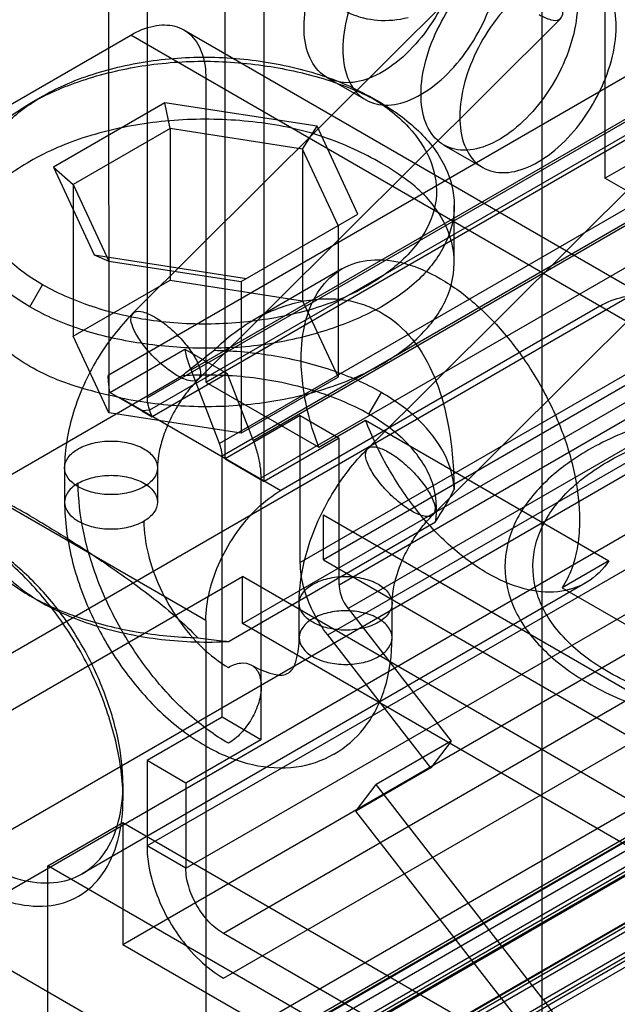
# Model space of a CAD drawing. Units: millimetres. Extents: x 47 to 364, y 155 to 419.
# Drawn here: x 84 to 102, y 236 to 265 of the extents above; entities that cross this region are included whole.
import ezdxf

# ---------------------------------------------------------------- set-up
doc = ezdxf.new("R2010")
doc.units = ezdxf.units.MM
doc.header["$LTSCALE"] = 37.312145
doc.layers.get('0').update_dxf_attribs({"linetype": 'CONTINUOUS'})

msp = doc.modelspace()

# ---------------------------------------------------------------- linework, layer by layer
at = {"color": 7, "linetype": 'Continuous'}
for p, q in [((99.35, 232.027), (99.35, 305.785)), ((101.156, 304.743), (101.156, 259.957)), ((101.156, 259.957), (119.062, 270.295)), ((86.895, 269.5), (86.909, 253.225)), ((88.008, 268.857), (88.008, 253.653)), ((90.253, 251.9), (90.253, 267.561)), ((91.367, 251.257), (91.367, 266.918)), ((98.01, 266.436), (87.605, 256.081)), ((99.891, 264.545), (89.486, 254.191)), ((89.697, 254.108), (107.657, 264.478)), ((78.381, 258.775), (87.541, 264.063)), ((103.167, 255.042), (87.541, 264.063)), ((89.065, 264.214), (102.536, 256.437)), ((102.7, 263.421), (86.895, 254.296)), ((89.697, 262.819), (89.697, 254.108)), ((93.174, 262.848), (94.288, 262.205)), ((88.008, 253.653), (103.814, 262.778)), ((94.34, 252.193), (104.745, 262.547)), ((85.017, 262.315), (84.658, 262.108)), ((103.886, 262.425), (88.081, 253.3)), ((89.271, 254.458), (102.921, 262.339)), ((94.757, 262.098), (94.385, 262.312)), ((88.522, 262.125), (85.323, 260.278)), ((88.674, 261.383), (88.522, 262.125)), ((92.891, 261.449), (88.522, 262.125)), ((92.476, 260.795), (92.891, 261.449)), ((94.062, 258.926), (92.891, 261.449)), ((88.674, 261.383), (85.89, 259.776)), ((88.674, 261.383), (88.674, 257.028)), ((92.476, 260.795), (88.674, 261.383)), ((96.533, 260.909), (97.646, 260.266)), ((92.476, 260.795), (92.476, 256.44)), ((93.495, 258.599), (92.476, 260.795)), ((96.222, 250.302), (106.627, 260.657)), ((85.323, 260.278), (86.494, 257.756)), ((85.323, 260.278), (85.89, 259.776)), ((91.056, 252.431), (104.706, 260.312)), ((103.741, 260.226), (90.091, 252.345)), ((107.657, 259.915), (76.226, 241.768)), ((85.89, 259.776), (85.89, 255.421)), ((85.89, 259.776), (86.909, 257.58)), ((90.164, 251.992), (103.814, 259.873)), ((113.476, 252.844), (101.156, 259.957)), ((104.927, 259.23), (91.277, 251.349)), ((96.83, 257.528), (96.83, 259.186)), ((90.712, 256.992), (94.062, 258.926)), ((93.495, 258.599), (93.495, 254.244)), ((108.699, 258.028), (93.073, 249.006)), ((86.494, 257.756), (86.909, 257.58)), ((86.494, 257.756), (90.863, 257.08)), ((86.909, 257.58), (90.712, 256.992)), ((90.747, 247.176), (108.708, 257.545)), ((93.606, 257.354), (91.049, 255.878)), ((84.646, 256.269), (85.009, 256.899)), ((85.89, 255.421), (88.674, 257.028)), ((88.674, 257.028), (92.476, 256.44)), ((90.712, 256.992), (90.712, 252.637)), ((106.059, 256.811), (92.409, 248.93)), ((92.476, 256.44), (93.495, 254.244)), ((101.012, 256.286), (91.852, 250.998)), ((93.522, 248.287), (107.172, 256.168)), ((107.429, 255.489), (93.779, 247.608)), ((86.909, 253.225), (85.89, 255.421)), ((89.697, 247.265), (76.226, 255.042)), ((86.943, 253.811), (89.098, 255.055)), ((89.098, 255.055), (90.309, 254.356)), ((93.197, 246.848), (106.847, 254.729)), ((90.309, 254.356), (88.154, 253.112)), ((90.091, 252.345), (89.271, 254.458)), ((90.309, 254.356), (91.056, 252.431)), ((83.09, 250.866), (89.01, 254.284)), ((89.697, 254.108), (92.938, 252.237)), ((93.495, 254.244), (90.712, 252.637)), ((87.862, 253.281), (86.943, 253.811)), ((94.381, 253.183), (94.739, 253.806)), ((87.244, 253.658), (91.852, 250.998)), ((90.712, 252.637), (86.909, 253.225)), ((88.081, 253.3), (87.862, 253.281)), ((87.862, 253.281), (88.154, 253.112)), ((88.154, 253.112), (88.081, 253.3)), ((92.409, 253.144), (90.253, 251.9)), ((92.409, 248.93), (92.409, 253.144)), ((92.409, 253.144), (93.522, 252.501)), ((92.938, 252.237), (94.285, 253.014)), ((94.285, 253.014), (101.273, 248.98)), ((93.522, 252.501), (91.367, 251.257)), ((93.522, 248.287), (93.522, 252.501)), ((89.697, 233.991), (121.127, 252.138)), ((90.164, 244.485), (90.164, 251.992)), ((90.253, 251.9), (91.367, 251.257)), ((47.4, 220.075), (101.999, 251.598)), ((85.642, 251.646), (85.642, 250.661)), ((88.309, 251.646), (88.309, 250.661)), ((91.277, 251.349), (91.277, 243.843)), ((93.073, 249.006), (93.073, 250.292)), ((93.073, 250.292), (104.891, 243.469)), ((47.4, 218.354), (101.999, 249.877)), ((103.814, 249.919), (88.008, 240.794)), ((96.287, 250.082), (90.364, 246.663)), ((122.394, 249.644), (99.391, 236.379)), ((89.122, 240.151), (104.927, 249.276)), ((93.073, 249.006), (104.891, 242.183)), ((101.273, 248.98), (99.926, 248.202)), ((70.016, 222.715), (114.738, 248.535)), ((72.841, 238.186), (90.747, 248.524)), ((90.747, 247.176), (90.747, 248.524)), ((103.068, 241.411), (90.747, 248.524)), ((69.694, 222.416), (114.415, 248.236)), ((116.173, 248.393), (71.451, 222.573)), ((100.604, 248.343), (86.146, 239.995)), ((99.926, 248.202), (103.167, 246.331)), ((85.002, 247.768), (84.599, 248)), ((92.377, 246.772), (92.377, 247.757)), ((93.779, 247.608), (96.744, 243.797)), ((95.044, 246.772), (95.044, 247.757)), ((106.005, 247.41), (90.2, 238.285)), ((103.068, 247.052), (87.317, 237.958)), ((89.697, 247.265), (89.697, 233.991)), ((104.433, 239.275), (90.747, 247.176)), ((71.07, 220.889), (115.792, 246.709)), ((96.162, 243.037), (93.197, 246.848)), ((68.003, 220.716), (112.823, 246.593)), ((68.483, 220.736), (113.204, 246.556)), ((113.29, 246.635), (68.569, 220.815)), ((115.706, 246.63), (70.985, 220.81)), ((71.451, 220.852), (116.173, 246.671)), ((90.2, 236.999), (106.005, 246.124)), ((71.036, 224.036), (108.753, 245.812)), ((69.86, 219.209), (114.581, 245.029)), ((112.823, 244.872), (68.003, 218.995)), ((69.537, 218.91), (114.258, 244.73)), ((114.614, 244.744), (98.809, 235.619)), ((90.164, 244.485), (88.008, 243.241)), ((91.277, 243.843), (90.164, 244.485)), ((91.277, 243.843), (89.122, 242.598)), ((96.744, 243.797), (94.588, 242.553)), ((96.744, 243.797), (96.162, 243.037)), ((88.008, 243.241), (88.008, 240.794)), ((89.122, 242.598), (88.008, 243.241)), ((96.162, 243.037), (94.006, 241.793)), ((87.319, 242.167), (87.319, 242.583)), ((89.122, 242.598), (89.122, 240.151)), ((94.006, 241.793), (94.588, 242.553)), ((99.391, 236.379), (94.588, 242.553)), ((76.226, 241.768), (89.697, 233.991)), ((98.809, 235.619), (94.006, 241.793)), ((85.162, 240.218), (87.317, 241.463)), ((103.068, 241.411), (85.162, 231.072)), ((87.317, 241.463), (87.317, 237.958)), ((87.317, 241.463), (101.506, 233.271)), ((89.122, 240.151), (88.008, 240.794)), ((85.162, 231.072), (85.162, 240.218)), ((99.35, 232.027), (85.162, 240.218)), ((98.246, 233.639), (90.2, 238.285)), ((101.506, 229.766), (87.317, 237.958))]:
    msp.add_line(p, q, dxfattribs=at)
msp.add_arc((86.289, 256.455), 11.856, 327.484, 332.7331, dxfattribs=at)
for points, knots in [([(92.516, 264.302), (92.516, 264.628), (92.625, 265.314), (93.014, 266.294), (93.594, 267.196), (94.303, 267.922), (95.071, 268.396), (95.841, 268.561), (96.53, 268.313), (96.942, 267.68), (97.007, 267.17), (97.007, 266.894)], [0, 0, 0, 0, 0.12288, 0.258001, 0.394374, 0.524117, 0.637202, 0.730341, 0.810575, 0.896244, 1, 1, 1, 1]), ([(98.12, 266.251), (98.12, 266.526), (98.056, 267.033), (97.651, 267.663), (96.97, 267.917), (96.203, 267.761), (95.434, 267.294), (94.72, 266.57), (94.134, 265.665), (93.74, 264.678), (93.63, 263.987), (93.63, 263.659)], [0, 0, 0, 0, 0.103304, 0.188221, 0.267734, 0.360432, 0.473054, 0.602503, 0.739886, 0.876488, 1, 1, 1, 1]), ([(97.007, 266.894), (97.007, 266.568), (96.898, 265.882), (96.509, 264.902), (95.929, 264), (95.22, 263.273), (94.451, 262.8), (93.682, 262.635), (92.993, 262.882), (92.581, 263.516), (92.516, 264.026), (92.516, 264.302)], [0, 0, 0, 0, 0.12288, 0.258001, 0.394374, 0.524117, 0.637202, 0.730341, 0.810575, 0.896244, 1, 1, 1, 1]), ([(95.875, 262.363), (95.875, 262.689), (95.984, 263.375), (96.372, 264.354), (96.952, 265.257), (97.662, 265.983), (98.43, 266.457), (99.199, 266.622), (99.889, 266.374), (100.301, 265.741), (100.365, 265.231), (100.365, 264.955)], [0, 0, 0, 0, 0.12288, 0.258001, 0.394374, 0.524117, 0.637202, 0.730341, 0.810575, 0.896244, 1, 1, 1, 1]), ([(93.63, 263.659), (93.63, 263.384), (93.694, 262.877), (94.099, 262.247), (94.78, 261.993), (95.547, 262.149), (96.316, 262.616), (97.03, 263.34), (97.616, 264.245), (98.01, 265.232), (98.12, 265.923), (98.12, 266.251)], [0, 0, 0, 0, 0.103304, 0.188221, 0.267734, 0.360432, 0.473054, 0.602503, 0.739886, 0.876488, 1, 1, 1, 1]), ([(101.479, 264.312), (101.479, 264.586), (101.415, 265.094), (101.01, 265.724), (100.329, 265.978), (99.562, 265.822), (98.793, 265.355), (98.079, 264.631), (97.492, 263.726), (97.099, 262.739), (96.989, 262.048), (96.989, 261.72)], [0, 0, 0, 0, 0.103304, 0.188221, 0.267734, 0.360432, 0.473054, 0.602503, 0.739886, 0.876488, 1, 1, 1, 1]), ([(95.504, 264.562), (95.22, 264.491), (94.652, 264.434), (94.017, 264.59), (93.704, 264.75), (93.632, 264.791)], [0, 0, 0, 0, 0.456578, 0.871291, 1, 1, 1, 1]), ([(100.365, 264.955), (100.365, 264.629), (100.256, 263.943), (99.868, 262.963), (99.288, 262.061), (98.578, 261.334), (97.81, 260.861), (97.041, 260.696), (96.351, 260.943), (95.939, 261.577), (95.875, 262.087), (95.875, 262.363)], [0, 0, 0, 0, 0.12288, 0.258001, 0.394374, 0.524117, 0.637202, 0.730341, 0.810575, 0.896244, 1, 1, 1, 1]), ([(99.271, 264.652), (99.377, 264.591), (99.55, 264.507), (99.848, 264.464), (99.988, 264.701), (99.927, 264.858), (99.894, 264.946)], [0, 0, 0, 0, 0.342025, 0.562874, 0.73461, 1, 1, 1, 1]), ([(87.541, 264.063), (87.748, 264.182), (88.158, 264.359), (88.804, 264.377), (89.337, 264.069), (89.644, 263.501), (89.697, 263.057), (89.697, 262.819)], [0, 0, 0, 0, 0.224845, 0.413543, 0.586452, 0.775152, 1, 1, 1, 1]), ([(96.989, 261.72), (96.989, 261.445), (97.052, 260.938), (97.458, 260.308), (98.138, 260.054), (98.906, 260.21), (99.674, 260.677), (100.388, 261.401), (100.975, 262.306), (101.368, 263.292), (101.479, 263.984), (101.479, 264.312)], [0, 0, 0, 0, 0.103304, 0.188221, 0.267734, 0.360432, 0.473054, 0.602503, 0.739886, 0.876488, 1, 1, 1, 1]), ([(85.009, 256.899), (84.594, 257.136), (83.876, 257.666), (83.149, 258.704), (82.983, 259.867), (83.413, 260.992), (84.35, 261.95), (85.676, 262.712), (87.307, 263.226), (89.129, 263.478), (91.016, 263.402), (92.802, 263.036), (93.902, 262.588), (94.385, 262.312)], [0, 0, 0, 0, 0.085989, 0.158224, 0.222311, 0.288903, 0.367283, 0.458913, 0.561674, 0.673213, 0.788324, 0.899915, 1, 1, 1, 1]), ([(84.646, 262.101), (85.115, 262.373), (86.169, 262.821), (87.88, 263.231), (89.712, 263.363), (91.536, 263.207), (93.235, 262.811), (94.276, 262.373), (94.739, 262.108)], [0, 0, 0, 0, 0.15547, 0.325184, 0.501948, 0.679073, 0.847227, 1, 1, 1, 1]), ([(94.385, 262.312), (94.8, 262.072), (95.515, 261.534), (96.228, 260.486), (96.407, 259.312), (95.937, 258.179), (94.986, 257.228), (93.655, 256.463), (92.019, 255.963), (90.197, 255.737), (88.328, 255.789), (86.567, 256.175), (85.489, 256.627), (85.009, 256.899)], [0, 0, 0, 0, 0.086383, 0.15855, 0.223191, 0.291301, 0.370998, 0.461645, 0.565339, 0.67702, 0.791106, 0.900535, 1, 1, 1, 1]), ([(84.646, 256.269), (84.234, 256.508), (83.506, 257.034), (82.74, 258.055), (82.467, 259.198), (82.747, 260.334), (83.514, 261.342), (84.236, 261.863), (84.646, 262.101)], [0, 0, 0, 0, 0.191015, 0.356084, 0.501759, 0.647128, 0.809822, 1, 1, 1, 1]), ([(94.739, 262.108), (95.148, 261.871), (95.866, 261.342), (96.634, 260.333), (96.921, 259.188), (96.64, 258.041), (95.876, 257.022), (95.149, 256.503), (94.739, 256.271)], [0, 0, 0, 0, 0.189314, 0.35346, 0.499346, 0.646474, 0.811186, 1, 1, 1, 1]), ([(92.164, 261.394), (91.51, 261.534), (90.173, 261.694), (88.183, 261.611), (86.309, 261.218), (85.158, 260.738), (84.646, 260.442)], [0, 0, 0, 0, 0.259493, 0.520108, 0.770307, 1, 1, 1, 1]), ([(94.739, 260.384), (94.483, 260.532), (93.942, 260.809), (93.082, 261.155), (92.475, 261.328), (92.164, 261.394)], [0, 0, 0, 0, 0.320065, 0.655895, 1, 1, 1, 1]), ([(84.646, 260.442), (84.202, 260.186), (83.431, 259.62), (82.649, 258.497), (82.467, 257.231), (82.771, 256.458), (82.988, 256.115)], [0, 0, 0, 0, 0.294152, 0.542548, 0.766293, 1, 1, 1, 1]), ([(96.389, 258.955), (96.27, 259.141), (95.972, 259.5), (95.407, 259.971), (94.974, 260.248), (94.739, 260.384)], [0, 0, 0, 0, 0.300544, 0.63027, 1, 1, 1, 1]), ([(94.739, 254.615), (95.184, 254.871), (95.957, 255.439), (96.739, 256.567), (96.918, 257.837), (96.608, 258.611), (96.389, 258.955)], [0, 0, 0, 0, 0.294103, 0.542337, 0.766017, 1, 1, 1, 1]), ([(92.435, 254.767), (92.435, 255.142), (92.508, 255.845), (92.898, 256.772), (93.571, 257.415), (94.463, 257.676), (95.461, 257.551), (96.106, 257.262), (96.432, 257.074)], [0, 0, 0, 0, 0.190419, 0.353952, 0.499992, 0.646033, 0.809569, 1, 1, 1, 1]), ([(96.432, 257.074), (96.802, 256.86), (97.525, 256.32), (98.474, 255.306), (99.289, 254.109), (99.918, 252.805), (100.322, 251.476), (100.428, 250.58), (100.428, 250.152)], [0, 0, 0, 0, 0.154732, 0.323582, 0.499987, 0.676396, 0.845255, 1, 1, 1, 1]), ([(101.012, 256.286), (101.219, 256.406), (101.63, 256.582), (102.275, 256.599), (102.807, 256.292), (103.114, 255.725), (103.167, 255.281), (103.167, 255.042)], [0, 0, 0, 0, 0.225513, 0.413832, 0.586194, 0.774509, 1, 1, 1, 1]), ([(89.926, 255.013), (90.112, 255.201), (90.512, 255.547), (91.167, 255.965), (91.842, 256.268), (92.502, 256.449), (93.127, 256.516), (93.711, 256.477), (94.252, 256.34), (94.584, 256.187), (94.739, 256.097)], [0, 0, 0, 0, 0.149863, 0.298565, 0.439224, 0.567811, 0.685224, 0.794281, 0.898157, 1, 1, 1, 1]), ([(84.646, 254.555), (84.408, 254.692), (83.967, 254.993), (83.412, 255.523), (83.114, 255.917), (82.988, 256.115)], [0, 0, 0, 0, 0.358367, 0.693703, 1, 1, 1, 1]), ([(94.739, 256.271), (94.271, 256.006), (93.219, 255.567), (91.512, 255.147), (89.676, 255.033), (87.851, 255.174), (86.145, 255.55), (85.106, 255.998), (84.646, 256.269)], [0, 0, 0, 0, 0.154254, 0.324117, 0.501657, 0.678848, 0.847078, 1, 1, 1, 1]), ([(87.605, 256.081), (87.408, 255.886), (87.04, 255.466), (86.566, 254.773), (86.306, 254.275), (86.191, 254.02)], [0, 0, 0, 0, 0.331362, 0.665618, 1, 1, 1, 1]), ([(87.603, 255.68), (87.569, 255.769), (87.508, 255.926), (87.648, 256.163), (87.946, 256.12), (88.119, 256.036), (88.225, 255.975)], [0, 0, 0, 0, 0.26539, 0.437126, 0.657975, 1, 1, 1, 1]), ([(94.739, 256.097), (95.077, 255.903), (95.692, 255.357), (96.34, 254.209), (96.734, 252.732), (96.816, 251.627), (96.828, 251.024)], [0, 0, 0, 0, 0.204348, 0.420407, 0.683472, 1, 1, 1, 1]), ([(88.225, 255.975), (88.361, 255.896), (88.63, 255.701), (88.989, 255.357), (89.287, 254.985), (89.44, 254.72), (89.489, 254.592)], [0, 0, 0, 0, 0.248348, 0.521627, 0.78346, 1, 1, 1, 1]), ([(88.866, 254.297), (88.73, 254.376), (88.462, 254.571), (88.102, 254.915), (87.804, 255.287), (87.652, 255.552), (87.603, 255.68)], [0, 0, 0, 0, 0.248348, 0.521627, 0.78346, 1, 1, 1, 1]), ([(89.01, 254.284), (89.112, 254.368), (89.316, 254.533), (89.621, 254.776), (89.824, 254.935), (89.926, 255.013)], [0, 0, 0, 0, 0.338485, 0.671679, 1, 1, 1, 1]), ([(89.271, 254.458), (89.246, 254.524), (89.199, 254.657), (89.141, 254.856), (89.111, 254.989), (89.098, 255.055)], [0, 0, 0, 0, 0.34141, 0.675324, 1, 1, 1, 1]), ([(94.739, 253.806), (94.292, 254.066), (93.292, 254.498), (91.665, 254.897), (90.514, 254.998), (89.926, 255.01)], [0, 0, 0, 0, 0.310179, 0.647678, 1, 1, 1, 1]), ([(87.244, 253.658), (87.896, 253.52), (89.23, 253.362), (91.214, 253.448), (93.082, 253.841), (94.229, 254.32), (94.739, 254.615)], [0, 0, 0, 0, 0.259605, 0.520208, 0.770346, 1, 1, 1, 1]), ([(92.938, 252.237), (92.831, 252.521), (92.649, 253.088), (92.478, 253.936), (92.435, 254.496), (92.435, 254.767)], [0, 0, 0, 0, 0.352183, 0.687159, 1, 1, 1, 1]), ([(87.244, 253.658), (86.928, 253.724), (86.315, 253.866), (85.439, 254.152), (84.897, 254.409), (84.646, 254.555)], [0, 0, 0, 0, 0.350932, 0.684214, 1, 1, 1, 1]), ([(89.489, 254.592), (89.522, 254.503), (89.583, 254.346), (89.443, 254.109), (89.145, 254.152), (88.972, 254.236), (88.866, 254.297)], [0, 0, 0, 0, 0.26539, 0.437126, 0.657975, 1, 1, 1, 1]), ([(86.943, 253.811), (86.932, 253.866), (86.915, 253.975), (86.899, 254.137), (86.895, 254.244), (86.895, 254.296)], [0, 0, 0, 0, 0.344813, 0.67844, 1, 1, 1, 1]), ([(89.486, 254.191), (89.372, 254.077), (89.15, 253.823), (88.86, 253.399), (88.696, 253.087), (88.623, 252.926)], [0, 0, 0, 0, 0.314878, 0.655549, 1, 1, 1, 1]), ([(94.381, 253.183), (93.881, 253.469), (92.756, 253.927), (90.935, 254.296), (89.654, 254.325), (89.009, 254.284)], [0, 0, 0, 0, 0.311482, 0.650596, 1, 1, 1, 1]), ([(86.191, 254.02), (86.077, 253.766), (85.88, 253.249), (85.69, 252.451), (85.642, 251.911), (85.642, 251.646)], [0, 0, 0, 0, 0.340345, 0.675089, 1, 1, 1, 1]), ([(96.826, 251.024), (96.807, 251.376), (96.589, 252.123), (95.828, 253.08), (95.129, 253.58), (94.739, 253.806)], [0, 0, 0, 0, 0.29333, 0.625531, 1, 1, 1, 1]), ([(88.008, 253.653), (88.008, 253.615), (88.014, 253.537), (88.039, 253.419), (88.065, 253.34), (88.081, 253.3)], [0, 0, 0, 0, 0.312451, 0.647536, 1, 1, 1, 1]), ([(112.291, 245.46), (112.762, 245.734), (113.595, 246.333), (114.477, 247.5), (114.796, 248.81), (114.477, 250.117), (113.603, 251.275), (112.28, 252.239), (110.591, 252.972), (108.639, 253.435), (106.538, 253.599), (104.424, 253.449), (102.442, 252.992), (101.229, 252.469), (100.688, 252.159)], [0, 0, 0, 0, 0.07926, 0.147485, 0.208295, 0.26873, 0.336519, 0.415022, 0.504342, 0.602435, 0.705438, 0.809555, 0.909345, 1, 1, 1, 1]), ([(88.623, 252.926), (88.553, 252.769), (88.438, 252.467), (88.335, 252.036), (88.309, 251.765), (88.309, 251.646)], [0, 0, 0, 0, 0.389229, 0.72914, 1, 1, 1, 1]), ([(97.779, 248.623), (97.401, 248.841), (96.668, 249.391), (95.708, 250.424), (94.887, 251.646), (94.46, 252.548), (94.285, 253.014)], [0, 0, 0, 0, 0.228975, 0.477921, 0.738255, 1, 1, 1, 1]), ([(96.287, 250.082), (96.354, 250.453), (96.284, 251.287), (95.551, 252.389), (94.808, 252.937), (94.381, 253.183)], [0, 0, 0, 0, 0.293316, 0.61723, 1, 1, 1, 1]), ([(104.573, 244.68), (103.914, 244.785), (102.674, 245.079), (101.044, 245.831), (99.822, 246.821), (99.101, 248.02), (99.033, 249.349), (99.645, 250.59), (100.786, 251.623), (102.351, 252.422), (104.235, 252.941), (106.298, 253.141), (107.709, 253.044), (108.406, 252.938)], [0, 0, 0, 0, 0.107581, 0.204194, 0.286986, 0.357744, 0.423118, 0.492404, 0.573237, 0.667414, 0.773245, 0.88642, 1, 1, 1, 1]), ([(86.033, 252.19), (86.167, 252.267), (86.478, 252.38), (86.976, 252.434), (87.473, 252.38), (87.785, 252.267), (87.919, 252.19)], [0, 0, 0, 0, 0.237218, 0.499999, 0.762781, 1, 1, 1, 1]), ([(91.056, 252.431), (91.103, 252.31), (91.183, 252.068), (91.258, 251.705), (91.277, 251.465), (91.277, 251.349)], [0, 0, 0, 0, 0.352453, 0.687559, 1, 1, 1, 1]), ([(86.033, 251.101), (85.922, 251.165), (85.733, 251.31), (85.601, 251.646), (85.733, 251.981), (85.922, 252.126), (86.033, 252.19)], [0, 0, 0, 0, 0.275377, 0.500001, 0.724625, 1, 1, 1, 1]), ([(87.919, 252.19), (88.029, 252.126), (88.218, 251.981), (88.35, 251.646), (88.218, 251.31), (88.029, 251.165), (87.919, 251.101)], [0, 0, 0, 0, 0.275377, 0.500001, 0.724625, 1, 1, 1, 1]), ([(90.164, 251.992), (90.164, 252.03), (90.157, 252.108), (90.133, 252.226), (90.107, 252.305), (90.091, 252.345)], [0, 0, 0, 0, 0.312451, 0.647536, 1, 1, 1, 1]), ([(92.926, 250.132), (93.041, 250.387), (93.302, 250.885), (93.775, 251.578), (94.144, 251.997), (94.34, 252.193)], [0, 0, 0, 0, 0.334859, 0.669091, 1, 1, 1, 1]), ([(94.338, 251.792), (94.304, 251.88), (94.243, 252.038), (94.383, 252.275), (94.681, 252.231), (94.854, 252.147), (94.96, 252.086)], [0, 0, 0, 0, 0.26539, 0.437126, 0.657975, 1, 1, 1, 1]), ([(94.96, 252.086), (95.096, 252.008), (95.365, 251.812), (95.724, 251.468), (96.023, 251.097), (96.175, 250.831), (96.224, 250.703)], [0, 0, 0, 0, 0.248348, 0.521627, 0.78346, 1, 1, 1, 1]), ([(100.688, 252.159), (100.217, 251.884), (99.384, 251.285), (98.502, 250.119), (98.183, 248.809), (98.502, 247.502), (99.376, 246.344), (100.699, 245.38), (102.388, 244.647), (104.34, 244.184), (106.441, 244.019), (108.555, 244.17), (110.538, 244.627), (111.75, 245.15), (112.291, 245.46)], [0, 0, 0, 0, 0.07926, 0.147485, 0.208295, 0.26873, 0.336519, 0.415022, 0.504342, 0.602435, 0.705438, 0.809555, 0.909345, 1, 1, 1, 1]), ([(95.602, 250.409), (95.466, 250.488), (95.197, 250.683), (94.838, 251.027), (94.539, 251.399), (94.387, 251.664), (94.338, 251.792)], [0, 0, 0, 0, 0.248348, 0.521627, 0.78346, 1, 1, 1, 1]), ([(86.033, 251.205), (86.167, 251.282), (86.478, 251.395), (86.975, 251.449), (87.474, 251.395), (87.904, 251.238), (88.218, 250.996), (88.35, 250.661), (88.218, 250.325), (88.029, 250.18), (87.919, 250.116)], [0, 0, 0, 0, 0.138747, 0.292446, 0.446145, 0.584893, 0.699203, 0.792447, 0.88569, 1, 1, 1, 1]), ([(84.646, 250.27), (84.497, 250.355), (84.216, 250.514), (83.815, 250.726), (83.463, 250.896), (83.161, 251.018), (82.919, 251.083), (82.712, 251.087), (82.575, 250.949), (82.56, 250.826), (82.555, 250.757)], [0, 0, 0, 0, 0.207518, 0.390902, 0.549318, 0.681302, 0.783667, 0.855989, 0.916053, 1, 1, 1, 1]), ([(86.033, 251.205), (85.922, 251.141), (85.733, 250.996), (85.601, 250.661), (85.733, 250.325), (86.047, 250.083), (86.477, 249.926), (86.976, 249.872), (87.473, 249.926), (87.785, 250.039), (87.919, 250.116)], [0, 0, 0, 0, 0.11431, 0.207553, 0.300797, 0.415107, 0.553855, 0.707554, 0.861253, 1, 1, 1, 1]), ([(90.343, 243.739), (89.945, 243.969), (89.166, 244.55), (88.142, 245.643), (87.261, 246.937), (86.581, 248.346), (86.147, 249.779), (86.033, 250.745), (86.033, 251.205)], [0, 0, 0, 0, 0.154291, 0.3232, 0.499999, 0.676798, 0.845708, 1, 1, 1, 1]), ([(87.919, 251.101), (87.785, 251.024), (87.473, 250.911), (86.976, 250.857), (86.478, 250.911), (86.167, 251.024), (86.033, 251.101)], [0, 0, 0, 0, 0.237218, 0.499999, 0.762781, 1, 1, 1, 1]), ([(89.697, 247.265), (89.697, 247.544), (89.78, 248.132), (90.088, 248.987), (90.556, 249.798), (91.143, 250.491), (91.61, 250.858), (91.852, 250.998)], [0, 0, 0, 0, 0.187718, 0.393746, 0.606296, 0.812308, 1, 1, 1, 1]), ([(82.559, 250.756), (82.579, 250.4), (82.8, 249.654), (83.565, 248.703), (84.256, 248.201), (84.646, 247.974)], [0, 0, 0, 0, 0.296539, 0.624695, 1, 1, 1, 1]), ([(83.089, 250.868), (83.041, 250.603), (83.045, 250.016), (83.41, 249.164), (84.083, 248.383), (84.672, 247.961), (85.002, 247.768)], [0, 0, 0, 0, 0.208487, 0.442475, 0.70386, 1, 1, 1, 1]), ([(85.642, 250.661), (85.642, 250.117), (85.796, 249.002), (86.37, 247.404), (87.232, 245.915), (88.327, 244.628), (89.21, 243.942), (89.676, 243.673)], [0, 0, 0, 0, 0.194574, 0.398265, 0.604416, 0.807029, 1, 1, 1, 1]), ([(96.224, 250.703), (96.258, 250.615), (96.318, 250.457), (96.179, 250.22), (95.88, 250.264), (95.707, 250.348), (95.602, 250.409)], [0, 0, 0, 0, 0.26539, 0.437126, 0.657975, 1, 1, 1, 1]), ([(87.319, 242.167), (87.315, 242.681), (87.169, 243.754), (86.656, 245.327), (85.873, 246.85), (84.852, 248.193), (83.694, 249.283), (82.472, 250.027), (81.261, 250.371), (80.126, 250.238), (79.224, 249.568), (78.7, 248.484), (78.607, 247.649), (78.601, 247.2)], [0, 0, 0, 0, 0.099704, 0.20797, 0.319431, 0.429831, 0.533358, 0.62589, 0.704587, 0.773206, 0.839424, 0.912957, 1, 1, 1, 1]), ([(84.646, 250.27), (84.81, 250.175), (85.153, 249.972), (85.687, 249.643), (86.266, 249.272), (86.887, 248.857), (87.543, 248.396), (88.212, 247.893), (88.866, 247.359), (89.272, 246.97), (89.464, 246.769)], [0, 0, 0, 0, 0.095373, 0.200291, 0.315115, 0.440541, 0.575842, 0.717783, 0.860555, 1, 1, 1, 1]), ([(87.919, 250.116), (87.919, 249.802), (88.012, 249.142), (88.358, 248.179), (88.886, 247.265), (89.546, 246.485), (90.071, 246.073), (90.343, 245.916)], [0, 0, 0, 0, 0.187064, 0.393389, 0.606613, 0.812937, 1, 1, 1, 1]), ([(92.377, 247.757), (92.377, 248.023), (92.425, 248.564), (92.616, 249.361), (92.812, 249.878), (92.926, 250.132)], [0, 0, 0, 0, 0.325473, 0.660326, 1, 1, 1, 1]), ([(95.359, 249.038), (95.431, 249.198), (95.595, 249.51), (95.885, 249.934), (96.107, 250.188), (96.222, 250.302)], [0, 0, 0, 0, 0.344015, 0.684748, 1, 1, 1, 1]), ([(100.428, 250.152), (100.428, 249.904), (100.395, 249.428), (100.231, 248.765), (100.039, 248.373), (99.926, 248.202)], [0, 0, 0, 0, 0.365475, 0.697827, 1, 1, 1, 1]), ([(87.317, 242.583), (87.314, 243.009), (87.204, 243.905), (86.803, 245.23), (86.188, 246.547), (85.367, 247.743), (84.408, 248.751), (83.69, 249.291), (83.321, 249.504)], [0, 0, 0, 0, 0.154019, 0.32385, 0.498826, 0.677652, 0.845853, 1, 1, 1, 1]), ([(95.044, 247.757), (95.044, 247.877), (95.07, 248.147), (95.173, 248.578), (95.288, 248.881), (95.359, 249.038)], [0, 0, 0, 0, 0.270824, 0.610513, 1, 1, 1, 1]), ([(101.273, 248.98), (101.109, 248.734), (100.678, 248.301), (99.776, 248.021), (98.763, 248.14), (98.109, 248.432), (97.779, 248.623)], [0, 0, 0, 0, 0.228371, 0.453638, 0.705195, 1, 1, 1, 1]), ([(93.197, 246.848), (93.035, 247.056), (92.757, 247.5), (92.484, 248.207), (92.409, 248.697), (92.409, 248.93)], [0, 0, 0, 0, 0.349645, 0.691179, 1, 1, 1, 1]), ([(92.768, 248.302), (92.902, 248.379), (93.213, 248.492), (93.711, 248.546), (94.209, 248.492), (94.52, 248.379), (94.654, 248.302)], [0, 0, 0, 0, 0.237218, 0.499999, 0.762781, 1, 1, 1, 1]), ([(92.768, 247.213), (92.658, 247.276), (92.468, 247.422), (92.337, 247.757), (92.468, 248.093), (92.658, 248.238), (92.768, 248.302)], [0, 0, 0, 0, 0.275377, 0.500001, 0.724625, 1, 1, 1, 1]), ([(93.522, 248.287), (93.522, 248.211), (93.547, 248.051), (93.636, 247.821), (93.727, 247.676), (93.779, 247.608)], [0, 0, 0, 0, 0.308821, 0.650355, 1, 1, 1, 1]), ([(94.654, 248.302), (94.764, 248.238), (94.953, 248.093), (95.085, 247.757), (94.953, 247.422), (94.764, 247.276), (94.654, 247.213)], [0, 0, 0, 0, 0.275377, 0.500001, 0.724625, 1, 1, 1, 1]), ([(84.646, 247.974), (85.093, 247.718), (86.093, 247.291), (87.72, 246.896), (88.873, 246.784), (89.464, 246.769)], [0, 0, 0, 0, 0.308698, 0.645995, 1, 1, 1, 1]), ([(85.002, 247.768), (85.497, 247.484), (86.619, 247.032), (88.435, 246.668), (89.717, 246.627), (90.364, 246.663)], [0, 0, 0, 0, 0.309263, 0.648726, 1, 1, 1, 1]), ([(92.768, 247.316), (92.658, 247.253), (92.468, 247.108), (92.336, 246.772), (92.469, 246.436), (92.782, 246.194), (93.212, 246.038), (93.711, 245.984), (94.209, 246.038), (94.52, 246.15), (94.654, 246.228)], [0, 0, 0, 0, 0.11431, 0.207553, 0.300797, 0.415107, 0.553855, 0.707554, 0.861253, 1, 1, 1, 1]), ([(94.654, 246.228), (94.764, 246.291), (94.953, 246.436), (95.085, 246.772), (94.953, 247.108), (94.639, 247.35), (94.209, 247.506), (93.711, 247.561), (93.213, 247.506), (92.902, 247.394), (92.768, 247.316)], [0, 0, 0, 0, 0.11431, 0.207553, 0.300797, 0.415107, 0.553855, 0.707554, 0.861253, 1, 1, 1, 1]), ([(94.654, 247.213), (94.52, 247.135), (94.209, 247.023), (93.711, 246.969), (93.213, 247.023), (92.902, 247.135), (92.768, 247.213)], [0, 0, 0, 0, 0.237218, 0.499999, 0.762781, 1, 1, 1, 1]), ([(89.466, 246.77), (89.569, 246.753), (89.771, 246.723), (90.071, 246.687), (90.268, 246.67), (90.364, 246.663)], [0, 0, 0, 0, 0.34476, 0.679886, 1, 1, 1, 1]), ([(92.056, 245.75), (92.081, 245.765), (92.204, 245.855), (92.34, 246.22), (92.377, 246.554), (92.377, 246.772)], [0, 0, 0, 0, 0.078741, 0.406206, 1, 1, 1, 1]), ([(93.392, 243.437), (93.715, 243.624), (94.331, 244.162), (94.927, 245.344), (95.044, 246.276), (95.044, 246.772)], [0, 0, 0, 0, 0.286799, 0.616711, 1, 1, 1, 1]), ([(90.343, 245.916), (90.453, 245.98), (90.674, 246.072), (91.03, 246.018), (91.255, 245.736), (91.308, 245.343), (91.228, 244.892), (91.026, 244.433), (90.73, 244.029), (90.477, 243.816), (90.343, 243.739)], [0, 0, 0, 0, 0.11431, 0.207554, 0.300798, 0.41511, 0.553857, 0.707556, 0.861254, 1, 1, 1, 1]), ([(91.01, 245.983), (91.199, 245.873), (91.507, 245.739), (91.892, 245.675), (92.03, 245.736), (92.056, 245.75)], [0, 0, 0, 0, 0.595301, 0.921789, 1, 1, 1, 1]), ([(89.676, 243.673), (90.1, 243.429), (90.95, 243.069), (92.26, 242.983), (93.045, 243.239), (93.383, 243.433), (93.392, 243.437)], [0, 0, 0, 0, 0.377446, 0.700856, 0.992602, 1, 1, 1, 1]), ([(83.32, 240.276), (83.648, 240.086), (84.295, 239.797), (85.295, 239.674), (86.187, 239.937), (86.859, 240.584), (87.246, 241.512), (87.316, 242.211), (87.317, 242.583)], [0, 0, 0, 0, 0.191991, 0.354918, 0.500505, 0.647795, 0.811705, 1, 1, 1, 1]), ([(82.96, 239.659), (83.314, 239.454), (84.017, 239.139), (85.105, 239.002), (86.078, 239.285), (86.811, 239.984), (87.239, 240.992), (87.319, 241.758), (87.319, 242.167)], [0, 0, 0, 0, 0.190483, 0.354095, 0.500197, 0.646235, 0.809695, 1, 1, 1, 1]), ([(88.008, 240.794), (88.008, 240.51), (88.093, 239.913), (88.405, 239.044), (88.882, 238.218), (89.479, 237.512), (89.954, 237.14), (90.2, 236.999)], [0, 0, 0, 0, 0.187064, 0.393389, 0.606613, 0.812937, 1, 1, 1, 1]), ([(90.2, 238.285), (90.047, 238.373), (89.757, 238.616), (89.419, 239.078), (89.188, 239.602), (89.122, 239.974), (89.122, 240.151)], [0, 0, 0, 0, 0.237218, 0.499999, 0.762781, 1, 1, 1, 1]), ([(99.391, 236.379), (99.606, 236.103), (99.975, 235.514), (100.337, 234.577), (100.437, 233.927), (100.437, 233.618)], [0, 0, 0, 0, 0.349645, 0.691179, 1, 1, 1, 1])]:
    msp.add_open_spline(points, degree=3, knots=knots, dxfattribs=at)

doc.saveas('drawing.dxf')
